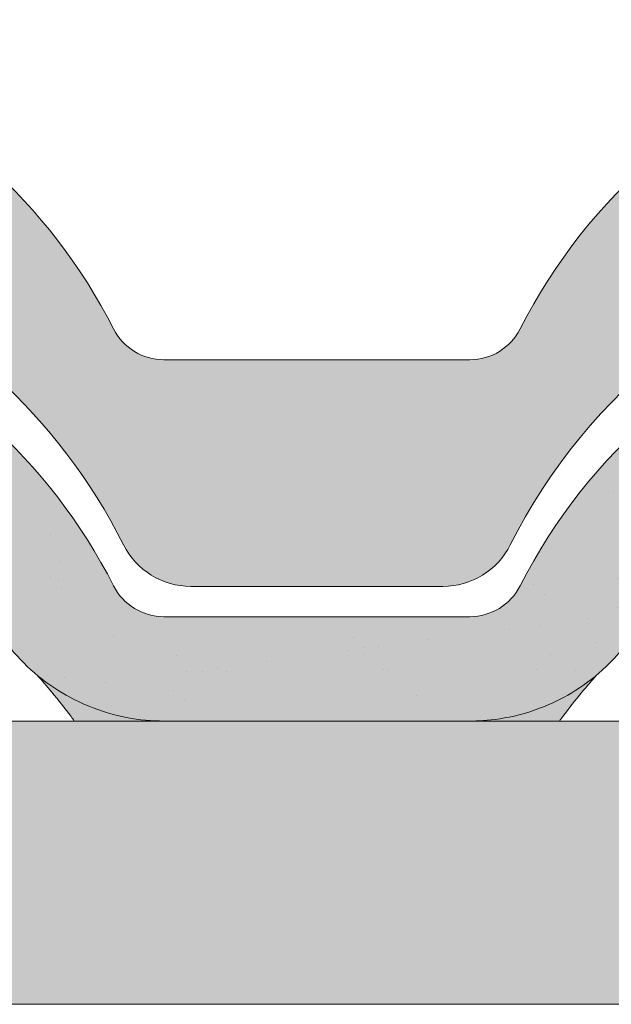
# Paper-space layout 'Elrendezés1' of a CAD drawing. Units: metres. Extents: x 4 to 284, y 7 to 197.
# Drawn here: x 96 to 103, y 121 to 131 of the extents above; entities that cross this region are included whole.
import ezdxf

# ---------------------------------------------------------------- set-up
doc = ezdxf.new("R2010")
doc.units = ezdxf.units.M
doc.header["$LTSCALE"] = 0.05
doc.layers.get('0').update_dxf_attribs({"linetype": 'CONTINUOUS'})

psp = doc.layouts.new('Elrendezés1')

# ---------------------------------------------------------------- hatches: boundary and pattern name
at = {"linetype": 'Continuous', "lineweight": 9, "true_color": 0xe36466}
h = psp.add_hatch(color=13, dxfattribs=at)
h.dxf.hatch_style = 1
h.paths.add_polyline_path([(101.0632016966303, 126.555326414413), (97.86320169510503, 126.555326414413), (97.86320169510503, 125.0002865239748, 0.0844126012782117), (98.12761569820051, 124.9553264136504), (100.7987876935358, 124.9553264136503, 0.0844126012778574), (101.0632016966303, 125.0002865239744)])
edge = h.paths.add_edge_path()
edge.add_line((89.92896505566084, 130.5999593813919), (89.92896505566084, 128.4061421235342))
edge.add_arc((91.96320169229325, 122.6553264125542), 6.100000002907613, 26.69720144949781, 109.4802200488711, ccw=False)
edge.add_arc((98.12761569820061, 125.7553264140317), 0.8000000003813099, 206.6972014494945, 250.6998111389929)
edge.add_line((97.86320169510503, 125.0002865239748), (97.86320169510503, 126.555326414413))
edge.add_line((97.86320169510503, 126.555326414413), (101.0632016966303, 126.555326414413))
edge.add_line((101.0632016966303, 126.555326414413), (101.0632016966303, 125.0002865239744))
edge.add_arc((100.7987876935358, 125.7553264140316), 0.8000000003812301, 289.3001888609239, 333.3027985505006)
edge.add_arc((106.9632016994431, 122.6553264125539), 6.100000002907697, 102.57684971380928, 153.3027985505012, ccw=False)
edge.add_arc((105.5696087023924, 128.9017572812676), 0.3000000001429326, 282.576849713817, 342.4999999999926)
edge.add_line((105.8557237877532, 128.8115455413733), (106.1817181530298, 129.8454675758834))
edge.add_arc((106.3724615432704, 129.7853264159538), 0.2000000000953631, 90.00000000000807, 162.499999999988, ccw=False)
edge.add_line((106.3724615432703, 129.9853264160492), (106.9508541611393, 129.9853264160492))
edge.add_arc((106.9508541611392, 129.7853264159539), 0.2000000000953361, 21.323686263487787, 89.99999999998778, ccw=False)
edge.add_arc((107.4632016996815, 129.9853264160491), 0.3500000001668333, 201.3236862634852, 338.6763137365147)
edge.add_arc((107.9755492382237, 129.7853264159539), 0.2000000000953007, 90, 158.6763137365077, ccw=False)
edge.add_line((107.9755492382237, 129.9853264160492), (108.4237316463013, 129.9853264160492))
edge.add_arc((108.4237316463014, 129.7853264159539), 0.2000000000953461, 30.00000000000432, 90.00000000000409, ccw=False)
edge.add_line((108.5969367271408, 129.8853264160016), (108.6979730242972, 129.7103264159181))
edge.add_arc((108.7845755647169, 129.760326415942), 0.1000000000476825, 210.0000000000093, 270)
edge.add_line((108.7845755647169, 129.6603264158943), (109.1070222480704, 129.6603264158943))
edge.add_arc((109.1070222480705, 129.8603264159897), 0.2000000000953957, 269.9999999999959, 279.250000000002)
edge.add_line((109.1391707612066, 129.6629271425835), (109.4632017006347, 129.7156989321294))
edge.add_line((109.4632017006347, 129.7156989321294), (109.4632017006341, 130.4096824735694))
edge.add_arc((106.9632016994426, 124.9553264136517), 6.000000002859883, 65.3756816478369, 152.9643082105888)
edge.add_arc((101.0844263139607, 127.9553264150815), 0.6000000002860416, 269.99999999999864, 332.9643082105872, ccw=False)
edge.add_line((101.0844263139607, 127.3553264147955), (97.84197707777449, 127.3553264147954))
edge.add_arc((97.84197707777452, 127.9553264150814), 0.6000000002859315, 207.0356917894117, 269.99999999999864, ccw=False)
edge.add_arc((91.96320169229283, 124.9553264136513), 6.00000000285994, 27.0356917894134, 109.8183623319068)
at = {"linetype": 'Continuous', "lineweight": 9}
h = psp.add_hatch(dxfattribs=at)
h.set_pattern_fill('AR-SAND', color=256, scale=0.025)
h.set_pattern_definition([(37.5, (30, 0), (-0.0400007823996012, 1.223533093323355), [0, -0.9652000000000001, 0, -1.0795, 0, -1.031875]), (7.499999999999999, (30, 0), (1.123808207845006, 1.792062751420885), [0, -0.5207, 0, -0.86995, 0, -0.333375]), (327.5, (29.21895, 0), (1.977480925603645, 0.0035929616963644), [0, -0.3175, 0, -1.143, 0, -1.49225]), (317.5, (29.21895, 0), (1.908891131180743, 0.5573233081430408), [0, -0.15875, 0, -0.7493, 0, -0.8572500000000001])])
edge = h.paths.add_edge_path()
edge.add_arc((106.9632017006334, 122.2345281320954), 6, 65.37568164782996, 116.9698802223765)
edge.add_line((104.2420694339663, 127.5819984861323), (104.8052076104128, 126.6066145528452))
edge.add_spline(control_points=[(104.8052076104128, 126.6066145528452), (105.207071756721, 126.8153697174123), (105.6351072519396, 126.9642152610909), (106.0772271816815, 127.050078093349)], knot_values=[-13.53619141152417, -13.53619141152417, -13.53619141152417, -13.53619141152417, -0.0245813243862774, -0.0245813243862774, -0.0245813243862774, -0.0245813243862774], degree=3, periodic=0)
edge.add_spline(control_points=[(106.0772306791189, 127.0500789085851), (106.0916154173023, 127.0528725008593), (106.105513472729, 127.0577589416085), (106.1318446741393, 127.0716137349974), (106.1440699213918, 127.0806229151375), (106.1681945855368, 127.1047671479427), (106.1789566481678, 127.1206619968895), (106.1864607666179, 127.138134799488)], knot_values=[-1.488267199753838, -1.488267199753838, -1.488267199753838, -1.488267199753838, -1.048662407866291, -1.048662407866291, -0.5956537476369302, -0.5956537476369302, -0.0247243572601252, -0.0247243572601252, -0.0247243572601252, -0.0247243572601252], degree=3, periodic=0)
edge.add_spline(control_points=[(106.1864607666179, 127.1381347994879), (106.1864719491419, 127.1381626616541), (106.1864830476844, 127.1381902818936), (106.1864940617652, 127.1382176601524)], knot_values=[0.0009210007275756, 0.0009210007275756, 0.0009210007275756, 0.0009210007275756, 0.0009373830955962, 0.0009373830955962, 0.0009373830955962, 0.0009373830955962], degree=3, periodic=0)
edge.add_arc((106.3724615447428, 127.0645281320954), 0.2000000000000145, 90, 158.1202670996177, ccw=False)
edge.add_line((106.3724615447428, 127.2645281320954), (106.9508541623361, 127.2645281320954))
edge.add_arc((106.950854162336, 127.0645281320954), 0.1999999999999976, 21.32368626349978, 89.99999999999591, ccw=False)
edge.add_arc((107.463201700634, 127.2645281320954), 0.3500000000000005, 201.3236862634947, 338.6763137365075)
edge.add_arc((107.975549238932, 127.0645281320955), 0.1999999999999977, 90, 158.676313736504, ccw=False)
edge.add_line((107.975549238932, 127.2645281320955), (108.4237316467961, 127.2645281320955))
edge.add_arc((108.4237316467961, 127.0645281320955), 0.2000000000000015, 30.000000000002274, 90, ccw=False)
edge.add_line((108.596936727553, 127.1645281320955), (108.6979730246611, 126.9895281320954))
edge.add_arc((108.7845755650396, 127.0395281320954), 0.1000000000000083, 209.9999999999967, 270)
edge.add_line((108.7845755650396, 126.9395281320954), (109.1070222482395, 126.9395281320954))
edge.add_arc((109.1070222482395, 127.1395281320954), 0.2000000000000017, 270.0000000000041, 279.2500000000065)
edge.add_line((109.1391707613603, 126.9421288587834), (109.463201700634, 126.9949006483042))
edge.add_line((109.463201700634, 126.9949006483042), (109.463201700634, 127.688884189413))
edge = h.paths.add_edge_path()
edge.add_arc((106.9632017006334, 122.2345281320954), 6, 116.9698802223765, 132.1272525376761)
edge.add_line((102.9385249326673, 126.6844693579312), (103.8473247548103, 125.9529512398489))
edge.add_spline(control_points=[(103.8473247548103, 125.9529512398489), (103.887674735389, 125.9880200637667), (103.9377459538848, 126.0294368317731), (103.9892500680263, 126.0690002225205), (103.9983695521686, 126.0760054437645)], knot_values=[1.454151324579172, 1.454151324579172, 1.454151324579172, 1.454151324579172, 1.614489082938472, 1.648987382080997, 1.648987382080997, 1.648987382080997, 1.648987382080997], degree=3, periodic=0)
edge.add_spline(control_points=[(103.9983844232197, 126.0760102267107), (104.244320649843, 126.2767754427365), (104.5100661082527, 126.4521399985208), (104.7964057374419, 126.6020334484548), (104.8008051034283, 126.6043275957267), (104.8052076104128, 126.6066145528452)], knot_values=[-23.17738968987343, -23.17738968987343, -23.17738968987343, -23.17738968987343, -13.68421396672875, -13.68421396672875, -13.53619141152414, -13.53619141152414, -13.53619141152414, -13.53619141152414], degree=3, periodic=0)
edge.add_line((104.8052076104128, 126.6066145528452), (104.2420694339663, 127.5819984861323))
edge = h.paths.add_edge_path()
edge.add_spline(control_points=[(101.0844263624298, 123.5291833694761), (101.248133901353, 123.5291897343284), (101.5222566759637, 123.5482838703049), (102.0534449247218, 123.7514766132792), (102.2813913116172, 123.8806150153974), (102.7164079283002, 124.273446712244), (102.8750021586178, 124.5040543285671), (102.9917108201637, 124.7500428421898), (102.9993278108045, 124.7668652147891), (103.0063277139572, 124.7827480974284)], knot_values=[-44.75706645690164, -44.75706645690164, -44.75706645690164, -44.75706645690164, -32.53073847161012, -32.53073847161012, -23.92698757132807, -23.92698757132807, -14.74588683792527, -14.74588683792527, -13.91697032811712, -13.91697032811712, -13.91697032811712, -13.91697032811712], degree=3, periodic=0)
edge.add_spline(control_points=[(103.0063277139572, 124.7827480974284), (103.0134371079405, 124.7995260819422), (103.0710279148525, 124.935438885308), (103.1950097832537, 125.1840130646105), (103.3940431700026, 125.482498716623), (103.5622883507446, 125.678051692071), (103.7011312895623, 125.8197868213667), (103.7804414829814, 125.8943763743732), (103.840346957045, 125.9468867224029), (103.8473247548103, 125.9529512398489)], knot_values=[0, 0, 0, 0, 0.0546679010200619, 0.4428462593741844, 0.8312183249762314, 1.127728721195629, 1.2152303969998, 1.426423815521393, 1.454151324579172, 1.454151324579172, 1.454151324579172, 1.454151324579172], degree=3, periodic=0)
edge.add_line((103.8473247548103, 125.9529512398489), (102.9385249326673, 126.6844693579312))
edge.add_arc((106.9632017006334, 122.2345281320954), 6, 132.127252537676, 152.9643082105885)
edge.add_arc((101.0844263179538, 125.2345281320953), 0.5999999999999992, 270.0000000000013, 332.96430821058976, ccw=False)
edge.add_line((101.0844263179538, 124.6345281320953), (97.84197708331307, 124.6345281320953))
edge.add_arc((97.84197708331308, 125.2345281320952), 0.5999999999999825, 207.0356917894115, 269.99999999999864, ccw=False)
edge.add_arc((91.9632017006335, 122.2345281320952), 5.999999999999997, 27.03569178941295, 109.8183624264109)
edge.add_line((89.92896505566084, 127.8791610937899), (89.92896505566084, 126.6655322125799))
edge.add_spline(control_points=[(89.92896505566084, 126.6655322125799), (90.00778735699325, 126.7034277146013), (90.08778318552358, 126.7391770696378), (90.77731887441703, 127.0244282977094), (91.38477777161444, 127.1262626843468), (92.50780474170506, 127.1321340041066), (93.12121731714842, 127.0311344938993), (94.1617104861899, 126.608765352823), (94.56418233588352, 126.3702415340625), (94.92444008614905, 126.0773767812803)], knot_values=[-59.57036604272812, -59.57036604272812, -59.57036604272812, -59.57036604272812, -57.02691415267222, -57.02691415267222, -37.94370466271152, -37.94370466271152, -18.34535183225701, -18.34535183225701, -4.370296713420504, -4.370296713420504, -4.370296713420504, -4.370296713420504], degree=3, periodic=0)
edge.add_spline(control_points=[(94.92444000335956, 126.0773767748795), (94.99120853570636, 126.0242141547969), (95.12373345026103, 125.9186948115331), (95.32168193804743, 125.7271650508855), (95.53232984444779, 125.4868050387954), (95.74723289147767, 125.1664355124094), (95.86074585965254, 124.9120637228615), (95.92142212186468, 124.7760939772884)], knot_values=[0, 0, 0, 0, 0.2559187623123782, 0.5079580292735723, 0.8251280935236053, 1.213502799482199, 1.659501940910929, 1.659501940910929, 1.659501940910929, 1.659501940910929], degree=3, periodic=0)
edge.add_spline(control_points=[(95.92142221259654, 124.7760939776914), (95.97051480747211, 124.6660774348828), (96.02917035383894, 124.5601495726694), (96.17259758183582, 124.3464170096547), (96.25939462220926, 124.2410384445157), (96.55177207949932, 123.9492291344258), (96.7831742622492, 123.7947918297844), (97.31060358381592, 123.576367540963), (97.58630276724881, 123.5292959060749), (97.84197712946764, 123.5291833694761)], knot_values=[-21.55859937690325, -21.55859937690325, -21.55859937690325, -21.55859937690325, -18.42560692391168, -18.42560692391168, -14.86426609324476, -14.86426609324476, -7.670231609570037, -7.670231609570037, 0, 0, 0, 0], degree=3, periodic=0)
edge.add_spline(control_points=[(97.84197712974799, 123.5291833694761), (98.38238533518769, 123.5291806617617), (98.92279354064156, 123.5291836159987), (100.0036099515356, 123.5291831229534), (100.5440181569832, 123.5291841490953), (101.0844263624298, 123.5291833694761)], knot_values=[-32.42449232682407, -32.42449232682407, -32.42449232682407, -32.42449232682407, -16.21224616341192, -16.21224616341192, 0, 0, 0, 0], degree=3, periodic=0)
at = {"linetype": 'Continuous', "lineweight": 9, "true_color": 0x96363a}
h = psp.add_hatch(color=17, dxfattribs=at)
h.dxf.hatch_style = 1
edge = h.paths.add_edge_path()
edge.add_arc((106.9632017006334, 122.2345281320954), 6, 65.37568164782996, 116.9698802223765)
edge.add_line((104.2420694339663, 127.5819984861323), (104.8052076104128, 126.6066145528452))
edge.add_spline(control_points=[(104.8052076104128, 126.6066145528452), (105.207071756721, 126.8153697174123), (105.6351072519396, 126.9642152610909), (106.0772271816815, 127.050078093349)], knot_values=[-13.53619141152417, -13.53619141152417, -13.53619141152417, -13.53619141152417, -0.0245813243862774, -0.0245813243862774, -0.0245813243862774, -0.0245813243862774], degree=3, periodic=0)
edge.add_spline(control_points=[(106.0772306791189, 127.0500789085851), (106.0916154173023, 127.0528725008593), (106.105513472729, 127.0577589416085), (106.1318446741393, 127.0716137349974), (106.1440699213918, 127.0806229151375), (106.1681945855368, 127.1047671479427), (106.1789566481678, 127.1206619968895), (106.1864607666179, 127.138134799488)], knot_values=[-1.488267199753838, -1.488267199753838, -1.488267199753838, -1.488267199753838, -1.048662407866291, -1.048662407866291, -0.5956537476369302, -0.5956537476369302, -0.0247243572601252, -0.0247243572601252, -0.0247243572601252, -0.0247243572601252], degree=3, periodic=0)
edge.add_spline(control_points=[(106.1864607666179, 127.1381347994879), (106.1864719491419, 127.1381626616541), (106.1864830476844, 127.1381902818936), (106.1864940617652, 127.1382176601524)], knot_values=[0.0009210007275756, 0.0009210007275756, 0.0009210007275756, 0.0009210007275756, 0.0009373830955962, 0.0009373830955962, 0.0009373830955962, 0.0009373830955962], degree=3, periodic=0)
edge.add_arc((106.3724615447428, 127.0645281320954), 0.2000000000000145, 90, 158.1202670996177, ccw=False)
edge.add_line((106.3724615447428, 127.2645281320954), (106.9508541623361, 127.2645281320954))
edge.add_arc((106.950854162336, 127.0645281320954), 0.1999999999999976, 21.32368626349978, 89.99999999999591, ccw=False)
edge.add_arc((107.463201700634, 127.2645281320954), 0.3500000000000005, 201.3236862634947, 338.6763137365075)
edge.add_arc((107.975549238932, 127.0645281320955), 0.1999999999999977, 90, 158.676313736504, ccw=False)
edge.add_line((107.975549238932, 127.2645281320955), (108.4237316467961, 127.2645281320955))
edge.add_arc((108.4237316467961, 127.0645281320955), 0.2000000000000015, 30.000000000002274, 90, ccw=False)
edge.add_line((108.596936727553, 127.1645281320955), (108.6979730246611, 126.9895281320954))
edge.add_arc((108.7845755650396, 127.0395281320954), 0.1000000000000083, 209.9999999999967, 270)
edge.add_line((108.7845755650396, 126.9395281320954), (109.1070222482395, 126.9395281320954))
edge.add_arc((109.1070222482395, 127.1395281320954), 0.2000000000000017, 270.0000000000041, 279.2500000000065)
edge.add_line((109.1391707613603, 126.9421288587834), (109.463201700634, 126.9949006483042))
edge.add_line((109.463201700634, 126.9949006483042), (109.463201700634, 127.688884189413))
edge = h.paths.add_edge_path()
edge.add_arc((106.9632017006334, 122.2345281320954), 6, 116.9698802223765, 132.1272525376761)
edge.add_line((102.9385249326673, 126.6844693579312), (103.8473247548103, 125.9529512398489))
edge.add_spline(control_points=[(103.8473247548103, 125.9529512398489), (103.887674735389, 125.9880200637667), (103.9377459538848, 126.0294368317731), (103.9892500680263, 126.0690002225205), (103.9983695521686, 126.0760054437645)], knot_values=[1.454151324579172, 1.454151324579172, 1.454151324579172, 1.454151324579172, 1.614489082938472, 1.648987382080997, 1.648987382080997, 1.648987382080997, 1.648987382080997], degree=3, periodic=0)
edge.add_spline(control_points=[(103.9983844232197, 126.0760102267107), (104.244320649843, 126.2767754427365), (104.5100661082527, 126.4521399985208), (104.7964057374419, 126.6020334484548), (104.8008051034283, 126.6043275957267), (104.8052076104128, 126.6066145528452)], knot_values=[-23.17738968987343, -23.17738968987343, -23.17738968987343, -23.17738968987343, -13.68421396672875, -13.68421396672875, -13.53619141152414, -13.53619141152414, -13.53619141152414, -13.53619141152414], degree=3, periodic=0)
edge.add_line((104.8052076104128, 126.6066145528452), (104.2420694339663, 127.5819984861323))
edge = h.paths.add_edge_path()
edge.add_spline(control_points=[(101.0844263624298, 123.5291833694761), (101.248133901353, 123.5291897343284), (101.5222566759637, 123.5482838703049), (102.0534449247218, 123.7514766132792), (102.2813913116172, 123.8806150153974), (102.7164079283002, 124.273446712244), (102.8750021586178, 124.5040543285671), (102.9917108201637, 124.7500428421898), (102.9993278108045, 124.7668652147891), (103.0063277139572, 124.7827480974284)], knot_values=[-44.75706645690164, -44.75706645690164, -44.75706645690164, -44.75706645690164, -32.53073847161012, -32.53073847161012, -23.92698757132807, -23.92698757132807, -14.74588683792527, -14.74588683792527, -13.91697032811712, -13.91697032811712, -13.91697032811712, -13.91697032811712], degree=3, periodic=0)
edge.add_spline(control_points=[(103.0063277139572, 124.7827480974284), (103.0134371079405, 124.7995260819422), (103.0710279148525, 124.935438885308), (103.1950097832537, 125.1840130646105), (103.3940431700026, 125.482498716623), (103.5622883507446, 125.678051692071), (103.7011312895623, 125.8197868213667), (103.7804414829814, 125.8943763743732), (103.840346957045, 125.9468867224029), (103.8473247548103, 125.9529512398489)], knot_values=[0, 0, 0, 0, 0.0546679010200619, 0.4428462593741844, 0.8312183249762314, 1.127728721195629, 1.2152303969998, 1.426423815521393, 1.454151324579172, 1.454151324579172, 1.454151324579172, 1.454151324579172], degree=3, periodic=0)
edge.add_line((103.8473247548103, 125.9529512398489), (102.9385249326673, 126.6844693579312))
edge.add_arc((106.9632017006334, 122.2345281320954), 6, 132.127252537676, 152.9643082105885)
edge.add_arc((101.0844263179538, 125.2345281320953), 0.5999999999999992, 270.0000000000013, 332.96430821058976, ccw=False)
edge.add_line((101.0844263179538, 124.6345281320953), (97.84197708331307, 124.6345281320953))
edge.add_arc((97.84197708331308, 125.2345281320952), 0.5999999999999825, 207.0356917894115, 269.99999999999864, ccw=False)
edge.add_arc((91.9632017006335, 122.2345281320952), 5.999999999999997, 27.03569178941295, 109.8183624264109)
edge.add_line((89.92896505566084, 127.8791610937899), (89.92896505566084, 126.6655322125799))
edge.add_spline(control_points=[(89.92896505566084, 126.6655322125799), (90.00778735699325, 126.7034277146013), (90.08778318552358, 126.7391770696378), (90.77731887441703, 127.0244282977094), (91.38477777161444, 127.1262626843468), (92.50780474170506, 127.1321340041066), (93.12121731714842, 127.0311344938993), (94.1617104861899, 126.608765352823), (94.56418233588352, 126.3702415340625), (94.92444008614905, 126.0773767812803)], knot_values=[-59.57036604272812, -59.57036604272812, -59.57036604272812, -59.57036604272812, -57.02691415267222, -57.02691415267222, -37.94370466271152, -37.94370466271152, -18.34535183225701, -18.34535183225701, -4.370296713420504, -4.370296713420504, -4.370296713420504, -4.370296713420504], degree=3, periodic=0)
edge.add_spline(control_points=[(94.92444000335956, 126.0773767748795), (94.99120853570636, 126.0242141547969), (95.12373345026103, 125.9186948115331), (95.32168193804743, 125.7271650508855), (95.53232984444779, 125.4868050387954), (95.74723289147767, 125.1664355124094), (95.86074585965254, 124.9120637228615), (95.92142212186468, 124.7760939772884)], knot_values=[0, 0, 0, 0, 0.2559187623123782, 0.5079580292735723, 0.8251280935236053, 1.213502799482199, 1.659501940910929, 1.659501940910929, 1.659501940910929, 1.659501940910929], degree=3, periodic=0)
edge.add_spline(control_points=[(95.92142221259654, 124.7760939776914), (95.97051480747211, 124.6660774348828), (96.02917035383894, 124.5601495726694), (96.17259758183582, 124.3464170096547), (96.25939462220926, 124.2410384445157), (96.55177207949932, 123.9492291344258), (96.7831742622492, 123.7947918297844), (97.31060358381592, 123.576367540963), (97.58630276724881, 123.5292959060749), (97.84197712946764, 123.5291833694761)], knot_values=[-21.55859937690325, -21.55859937690325, -21.55859937690325, -21.55859937690325, -18.42560692391168, -18.42560692391168, -14.86426609324476, -14.86426609324476, -7.670231609570037, -7.670231609570037, 0, 0, 0, 0], degree=3, periodic=0)
edge.add_spline(control_points=[(97.84197712974799, 123.5291833694761), (98.38238533518769, 123.5291806617617), (98.92279354064156, 123.5291836159987), (100.0036099515356, 123.5291831229534), (100.5440181569832, 123.5291841490953), (101.0844263624298, 123.5291833694761)], knot_values=[-32.42449232682407, -32.42449232682407, -32.42449232682407, -32.42449232682407, -16.21224616341192, -16.21224616341192, 0, 0, 0, 0], degree=3, periodic=0)
at = {"linetype": 'Continuous', "lineweight": 9, "true_color": 0xe36466}
h = psp.add_hatch(color=13, dxfattribs=at)
h.dxf.hatch_style = 1
edge = h.paths.add_edge_path()
edge.add_spline(control_points=[(97.84197712946764, 123.5291833694761), (97.58630276724881, 123.5292959060749), (97.31060358381592, 123.576367540963), (96.85371013122102, 123.7655808125228), (96.68147759352564, 123.8676003204138), (96.52628068342062, 123.9921139521146)], knot_values=[-12.87639040517907, -12.87639040517907, -12.87639040517907, -12.87639040517907, -5.206158795609035, -5.206158795609035, 0, 0, 0, 0], degree=3, periodic=0)
edge.add_line((96.52628068343915, 123.9921139521003), (96.52015581627796, 123.9896768081698))
edge.add_spline(control_points=[(96.52015581627796, 123.9896768081698), (96.56514558336386, 123.9391169061545), (96.60934399113495, 123.8877506208427), (96.65274741802534, 123.8355742692857)], knot_values=[0, 0, 0, 0, 0.0020258476384946, 0.0020258476384946, 0.0020258476384946, 0.0020258476384946], degree=3, periodic=0)
edge.add_spline(control_points=[(96.65274796376161, 123.8355740954214), (96.72323895595343, 123.7508374797374), (96.791141617628, 123.6645480296546), (96.85668650609631, 123.576479045919)], knot_values=[0.0038780550097217, 0.0038780550097217, 0.0038780550097217, 0.0038780550097217, 0.0073358967262847, 0.0073358967262847, 0.0073358967262847, 0.0073358967262847], degree=3, periodic=0)
edge.add_spline(control_points=[(96.85668650609631, 123.576479045919), (96.8683773461151, 123.560770721082), (96.87999302001072, 123.5450059013147), (96.89153411334507, 123.5291833693147)], knot_values=[0.0032613009765215, 0.0032613009765215, 0.0032613009765215, 0.0032613009765215, 0.0038780550097217, 0.0038780550097217, 0.0038780550097217, 0.0038780550097217], degree=3, periodic=0)
edge.add_line((96.89153411334507, 123.5291833693147), (97.84197713811018, 123.5291833693147))
h = psp.add_hatch(color=13, dxfattribs=at)
h.dxf.hatch_style = 1
edge = h.paths.add_edge_path()
edge.add_spline(control_points=[(102.0697046430758, 123.5764625834085), (102.1352468304761, 123.6645285564447), (102.203146591191, 123.7508150888524), (102.2736344396842, 123.8355488532874)], knot_values=[0, 0, 0, 0, 0.0034577234485877, 0.0034577234485877, 0.0034577234485877, 0.0034577234485877], degree=3, periodic=0)
edge.add_spline(control_points=[(102.2736349854448, 123.8355490271664), (102.3197463619921, 123.8909812800212), (102.3667026724665, 123.9454440537339), (102.4144970758025, 123.9989451890892)], knot_values=[0.0384604525535333, 0.0384604525535333, 0.0384604525535333, 0.0384604525535333, 0.0406237623944132, 0.0406237623944132, 0.0406237623944132, 0.0406237623944132], degree=3, periodic=0)
edge.add_line((102.4144970758025, 123.9989451890892), (102.4112889180057, 124.0015099968944))
edge.add_spline(control_points=[(102.4112889180057, 124.0015099968944), (102.2239297795824, 123.8487057596176), (102.025725184572, 123.740873121864), (101.5222566759637, 123.5482838703049), (101.248133901353, 123.5291897343284), (101.0844263624298, 123.5291833694761)], knot_values=[-44.75706645690164, -44.75706645690164, -44.75706645690164, -44.75706645690164, -37.24032072919075, -37.24032072919075, -25.01399274389922, -25.01399274389922, -25.01399274389922, -25.01399274389922], degree=3, periodic=0)
edge.add_line((101.0844263488179, 123.5291833693147), (102.0348692883584, 123.5291833693147))
edge.add_spline(control_points=[(102.0348692883584, 123.5291833693147), (102.0464063504425, 123.54500037468), (102.0580179403854, 123.5607597073703), (102.0697046430758, 123.5764625834085)], knot_values=[0.0034577234485877, 0.0034577234485877, 0.0034577234485877, 0.0034577234485877, 0.0040742635357009, 0.0040742635357009, 0.0040742635357009, 0.0040742635357009], degree=3, periodic=0)
at = {"linetype": 'Continuous', "lineweight": 9, "true_color": 0xe2d5bb}
psp.add_hatch(color=254, dxfattribs=at).paths.add_polyline_path([(214.6963916588782, 123.5291833693147), (89.92896505566084, 123.5291833693147), (89.92896505566084, 120.5291833693147), (214.6963916588782, 120.5291833693147)])

# ---------------------------------------------------------------- linework, layer by layer
at = {"color": 0, "linetype": 'Continuous', "lineweight": 9, "extrusion": (0, 1, 0)}
for p, q in [((97.84197707777454, 127.3553264147954), (101.0844263139607, 127.3553264147954)), ((100.7987876935358, 124.9553264136504), (98.12761569820051, 124.9553264136504))]:
    psp.add_line(p, q, dxfattribs=at)
at = {"color": 0, "linetype": 'Continuous', "lineweight": 18, "extrusion": (0, 1, 0)}
psp.add_line((101.0844263179538, 124.6345281320953), (97.84197708331305, 124.6345281320953), dxfattribs=at)
at = {"linetype": 'Continuous', "lineweight": 9}
for p, q in [((89.92896505566092, 123.5291833693147), (214.696391658878, 123.5291833693147)), ((89.92896505566092, 120.5291833693147), (214.696391658878, 120.5291833693147))]:
    psp.add_line(p, q, dxfattribs=at)
at = {"color": 0, "linetype": 'Continuous', "lineweight": 9}
for centre, radius, start, end in [((91.96320169229278, 124.9553264136514), 6.000000002859914, 27.0356917894211, 109.8183623319064), ((106.9632016994426, 124.9553264136516), 6.000000002859908, 65.37568164784102, 152.9643082105923), ((91.96320169229323, 122.6553264125542), 6.100000002907584, 26.69720144949837, 109.4802200488709), ((106.963201699443, 122.655326412554), 6.1000000029076, 102.576849713809, 153.3027985505016), ((97.84197707777449, 127.9553264150814), 0.6000000002859791, 207.0356917894208, 270), ((101.0844263139607, 127.9553264150815), 0.6000000002859834, 270, 332.9643082105923), ((98.12761569820051, 125.7553264140317), 0.8000000003813083, 206.6972014494982, 270), ((100.7987876935358, 125.7553264140317), 0.800000000381307, 270, 333.302798550501)]:
    psp.add_arc(centre, radius, start, end, dxfattribs=at)
at = {"color": 0, "linetype": 'Continuous', "lineweight": 18}
for centre, radius, start, end in [((91.9632017006335, 122.2345281320952), 6.000000000000003, 27.03569178942213, 109.818362426411), ((106.9632017006334, 122.2345281320954), 5.999999999999997, 65.37568164782583, 152.9643082105924), ((97.84197708331305, 125.2345281320952), 0.599999999999988, 207.0356917894221, 270), ((101.0844263179538, 125.2345281320953), 0.5999999999999922, 270, 332.9643082105925)]:
    psp.add_arc(centre, radius, start, end, dxfattribs=at)
for points, knots in [([(95.92142221259654, 124.7760939776914), (95.97051480747211, 124.6660774348828), (96.02917035383894, 124.5601495726694), (96.17259758183582, 124.3464170096547), (96.25939462220926, 124.2410384445157), (96.55177207949932, 123.9492291344258), (96.7831742622492, 123.7947918297844), (97.31060358381592, 123.576367540963), (97.58630276724881, 123.5292959060749), (97.84197712946764, 123.5291833694761)], [-21.55859937690325, -21.55859937690325, -21.55859937690325, -21.55859937690325, -18.42560692391168, -18.42560692391168, -14.86426609324476, -14.86426609324476, -7.670231609570037, -7.670231609570037, 0, 0, 0, 0]), ([(101.0844263624298, 123.5291833694761), (101.248133901353, 123.5291897343284), (101.5222566759637, 123.5482838703049), (102.0534449247218, 123.7514766132792), (102.2813913116172, 123.8806150153974), (102.7164079283002, 124.273446712244), (102.8750021586178, 124.5040543285671), (102.9917108201637, 124.7500428421898), (102.9993278108045, 124.7668652147891), (103.0063277139572, 124.7827480974284)], [-44.75706645690164, -44.75706645690164, -44.75706645690164, -44.75706645690164, -32.53073847161012, -32.53073847161012, -23.92698757132807, -23.92698757132807, -14.74588683792527, -14.74588683792527, -13.91697032811712, -13.91697032811712, -13.91697032811712, -13.91697032811712]), ([(97.84197712974799, 123.5291833694761), (98.38238533518769, 123.5291806617617), (98.92279354064156, 123.5291836159987), (100.0036099515356, 123.5291831229534), (100.5440181569832, 123.5291841490953), (101.0844263624298, 123.5291833694761)], [-32.42449232682407, -32.42449232682407, -32.42449232682407, -32.42449232682407, -16.21224616341192, -16.21224616341192, 0, 0, 0, 0])]:
    psp.add_open_spline(points, degree=3, knots=knots, dxfattribs=at)
at = {"color": 0, "linetype": 'Continuous', "lineweight": 9}
for points in [[(96.65274741802534, 123.8355742692857), (96.60139036913529, 123.8973118699729), (96.54892028539302, 123.9579153151284), (96.49534316642907, 124.0173907060718)], [(102.432625979279, 124.0191480348027), (102.3785639234711, 123.9591704237006), (102.3255636686585, 123.8979744872992), (102.2736349854448, 123.8355490271664)]]:
    psp.add_open_spline(points, degree=3, dxfattribs=at)
for points, knots in [([(96.89153411334507, 123.5291833693147), (96.87999302001072, 123.5450059013147), (96.8683773461151, 123.560770721082), (96.85668650609631, 123.576479045919), (96.791141617628, 123.6645480296546), (96.72323895595343, 123.7508374797374), (96.65274796376161, 123.8355740954214)], [0.0032613009765215, 0.0032613009765215, 0.0032613009765215, 0.0032613009765215, 0.0038780550097217, 0.0038780550097217, 0.0038780550097217, 0.0073358967262847, 0.0073358967262847, 0.0073358967262847, 0.0073358967262847]), ([(102.2736344396842, 123.8355488532874), (102.203146591191, 123.7508150888524), (102.1352468304761, 123.6645285564447), (102.0697046430758, 123.5764625834085), (102.0580179403854, 123.5607597073703), (102.0464063504425, 123.54500037468), (102.0348692883584, 123.5291833693147)], [0, 0, 0, 0, 0.0034577234485877, 0.0034577234485877, 0.0034577234485877, 0.0040742635357009, 0.0040742635357009, 0.0040742635357009, 0.0040742635357009])]:
    psp.add_open_spline(points, degree=3, knots=knots, dxfattribs=at)

doc.saveas('drawing.dxf')
